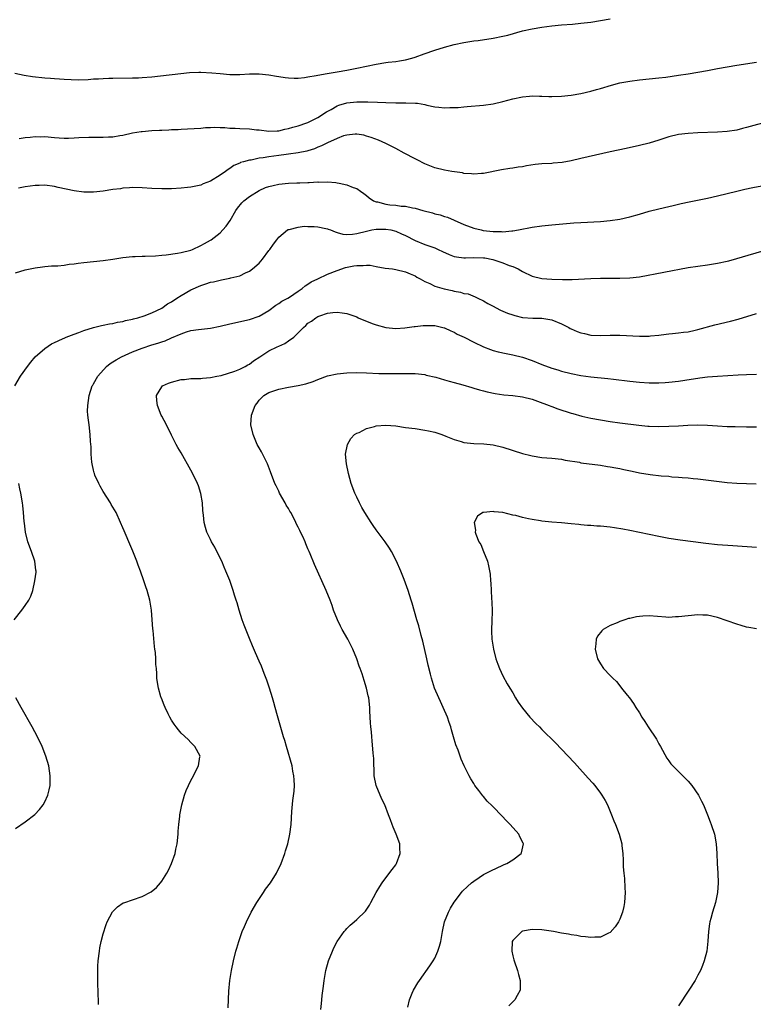
# Model space of a CAD drawing. Units: inches. Extents: x 2607000 to 2610000, y 1479000 to 1482000.
# Drawn here: x 2609694 to 2609844, y 1479814 to 1480016 of the extents above; entities that cross this region are included whole.
import ezdxf

# ---------------------------------------------------------------- set-up
doc = ezdxf.new("R2010")
doc.units = ezdxf.units.IN
doc.header["$MEASUREMENT"] = 0
doc.layers.add('LD26071479_10ft', color=61, linetype='Continuous')

msp = doc.modelspace()

# ---------------------------------------------------------------- linework, layer by layer
at = {"layer": 'LD26071479_10ft'}
for points, elevation in [([(2609692.84, 1480005.16), (2609694.78, 1480004.78), (2609696.5, 1480004.5), (2609699, 1480004.2), (2609700.15, 1480004.15), (2609701, 1480004.06), (2609702.02, 1480004.02), (2609703, 1480003.95), (2609705.85, 1480003.85), (2609707.9, 1480003.9), (2609709, 1480003.99), (2609710.03, 1480004.03), (2609711, 1480004.11), (2609712.13, 1480004.13), (2609713, 1480004.16), (2609717, 1480004.2), (2609718.26, 1480004.26), (2609719, 1480004.28), (2609721, 1480004.44), (2609728.7, 1480005.3), (2609730.61, 1480005.39), (2609731, 1480005.39), (2609733.28, 1480005.28), (2609735, 1480005.09), (2609737, 1480004.91), (2609739, 1480004.89), (2609741.02, 1480005.02), (2609743, 1480005.08), (2609745, 1480004.86), (2609746.56, 1480004.56), (2609747, 1480004.49), (2609748.29, 1480004.29), (2609749, 1480004.22), (2609750.18, 1480004.18), (2609751, 1480004.18), (2609752.3, 1480004.3), (2609753, 1480004.4), (2609754.68, 1480004.68), (2609755, 1480004.75), (2609756.91, 1480005.09), (2609759, 1480005.44), (2609761, 1480005.8), (2609763, 1480006.18), (2609765, 1480006.59), (2609767, 1480007.03), (2609769, 1480007.38), (2609769.45, 1480007.45), (2609771, 1480007.61), (2609771.75, 1480007.75), (2609773, 1480007.9), (2609774.29, 1480008.29), (2609775, 1480008.47), (2609776.84, 1480009.16), (2609779, 1480009.91), (2609781, 1480010.52), (2609783, 1480011.04), (2609785, 1480011.47), (2609787, 1480011.81), (2609787.92, 1480011.92), (2609791, 1480012.37), (2609793, 1480012.75), (2609793.98, 1480013), (2609797, 1480013.86), (2609799, 1480014.3), (2609801, 1480014.63), (2609803, 1480014.89), (2609805, 1480015.08), (2609807.25, 1480015.25), (2609809, 1480015.42), (2609811, 1480015.67), (2609813, 1480015.98), (2609815, 1480016.31)], 11160), ([(2609693.77, 1479991.77), (2609695, 1479991.96), (2609696.03, 1479992.03), (2609697, 1479992.17), (2609698.14, 1479992.14), (2609699, 1479992.17), (2609701, 1479991.97), (2609701.93, 1479991.93), (2609703, 1479991.83), (2609703.88, 1479991.88), (2609705, 1479991.89), (2609705.96, 1479991.96), (2609708.04, 1479992.04), (2609709, 1479992.05), (2609711, 1479992.03), (2609712.09, 1479992.09), (2609713, 1479992.11), (2609714.37, 1479992.37), (2609715, 1479992.47), (2609717, 1479992.94), (2609718.78, 1479993.22), (2609719, 1479993.24), (2609721, 1479993.39), (2609722.52, 1479993.48), (2609723, 1479993.52), (2609724.43, 1479993.57), (2609725, 1479993.62), (2609726.35, 1479993.65), (2609727, 1479993.69), (2609728.27, 1479993.73), (2609731, 1479993.91), (2609731.99, 1479994.01), (2609733, 1479994.02), (2609733.89, 1479994.11), (2609735, 1479994.03), (2609735.95, 1479994.05), (2609737, 1479993.93), (2609738.09, 1479993.91), (2609739, 1479993.82), (2609741, 1479993.74), (2609742.41, 1479993.59), (2609743, 1479993.55), (2609745, 1479993.25), (2609746.67, 1479993.33), (2609747, 1479993.33), (2609748.28, 1479993.72), (2609749, 1479993.83), (2609749.88, 1479994.12), (2609751, 1479994.41), (2609752.77, 1479995), (2609753, 1479995.09), (2609755, 1479996.11), (2609756.78, 1479997.22), (2609757.73, 1479997.73), (2609759, 1479998.48), (2609759.36, 1479998.64), (2609761, 1479999.12), (2609763, 1479999.28), (2609765.29, 1479999.29), (2609767.24, 1479999.24), (2609769, 1479999.14), (2609771, 1479999.07), (2609773.11, 1479999.11), (2609775.06, 1479999.06), (2609775.45, 1479999), (2609777, 1479998.73), (2609777.37, 1479998.63), (2609779, 1479998.3), (2609779.82, 1479998.18), (2609781, 1479998.07), (2609782.13, 1479998.13), (2609783, 1479998.12), (2609783.83, 1479998.17), (2609785, 1479998.3), (2609785.66, 1479998.34), (2609789, 1479998.62), (2609791, 1479998.91), (2609793, 1479999.37), (2609795, 1479999.92), (2609797, 1480000.36), (2609798.48, 1480000.48), (2609799, 1480000.54), (2609800.49, 1480000.49), (2609801, 1480000.49), (2609802.42, 1480000.42), (2609803, 1480000.41), (2609805, 1480000.44), (2609807, 1480000.64), (2609809, 1480001.02), (2609811, 1480001.51), (2609812.18, 1480001.82), (2609813, 1480002.04), (2609815.29, 1480002.71), (2609817, 1480003.17), (2609819, 1480003.56), (2609821, 1480003.8), (2609823, 1480003.99), (2609825, 1480004.21), (2609826.39, 1480004.39), (2609829, 1480004.76), (2609831, 1480005.07), (2609835, 1480005.76), (2609837, 1480006.11), (2609841, 1480006.86), (2609845, 1480007.45)], 11170), ([(2609847, 1479995.12), (2609843.75, 1479994.25), (2609843, 1479994.01), (2609842.17, 1479993.83), (2609841, 1479993.52), (2609839, 1479993.23), (2609837, 1479993.11), (2609833, 1479992.93), (2609831, 1479992.81), (2609829, 1479992.57), (2609827, 1479992.1), (2609825, 1479991.43), (2609823, 1479990.8), (2609821, 1479990.32), (2609818.26, 1479989.74), (2609815, 1479989.03), (2609809, 1479987.67), (2609807, 1479987.2), (2609805.14, 1479986.86), (2609803.31, 1479986.69), (2609803, 1479986.68), (2609801, 1479986.56), (2609799.59, 1479986.41), (2609797.84, 1479986.16), (2609797, 1479985.99), (2609796.13, 1479985.88), (2609795, 1479985.66), (2609794.41, 1479985.59), (2609792.68, 1479985.32), (2609789, 1479984.57), (2609788.57, 1479984.57), (2609787, 1479984.43), (2609786.53, 1479984.53), (2609785, 1479984.62), (2609784.7, 1479984.7), (2609782.5, 1479985), (2609781, 1479985.28), (2609779, 1479985.79), (2609777.69, 1479986.31), (2609777, 1479986.6), (2609775.42, 1479987.42), (2609775, 1479987.6), (2609772.75, 1479988.75), (2609771, 1479989.73), (2609769, 1479990.78), (2609767.46, 1479991.46), (2609765.99, 1479991.99), (2609765, 1479992.28), (2609764.43, 1479992.43), (2609763, 1479992.66), (2609762.67, 1479992.67), (2609761, 1479992.48), (2609760.31, 1479992.31), (2609759, 1479991.8), (2609757, 1479990.91), (2609755.76, 1479990.24), (2609755, 1479989.97), (2609754.31, 1479989.69), (2609753, 1479989.25), (2609752.8, 1479989.2), (2609751, 1479988.81), (2609749, 1479988.56), (2609748.51, 1479988.51), (2609747, 1479988.31), (2609745, 1479988.02), (2609743.8, 1479987.8), (2609743, 1479987.71), (2609741.36, 1479987.36), (2609741, 1479987.33), (2609739.74, 1479987), (2609739.17, 1479986.83), (2609739, 1479986.73), (2609737.79, 1479986.21), (2609737, 1479985.64), (2609736.6, 1479985.4), (2609736.06, 1479985), (2609735, 1479984.27), (2609733, 1479983.03), (2609731.52, 1479982.48), (2609731, 1479982.21), (2609729.98, 1479982.02), (2609729, 1479981.76), (2609728.3, 1479981.7), (2609727, 1479981.55), (2609725, 1479981.46), (2609723, 1479981.46), (2609721, 1479981.53), (2609719, 1479981.65), (2609717, 1479981.7), (2609716.37, 1479981.63), (2609715, 1479981.57), (2609714.52, 1479981.48), (2609713, 1479981.28), (2609711, 1479980.96), (2609709, 1479980.74), (2609708.73, 1479980.73), (2609707, 1479980.76), (2609705, 1479981.03), (2609701.73, 1479981.73), (2609701, 1479981.92), (2609699, 1479982.2), (2609697.86, 1479982.14), (2609697, 1479982.15), (2609696.03, 1479981.97), (2609695, 1479981.88), (2609693.6, 1479981.6)], 11180), ([(2609693, 1479964.21), (2609695, 1479964.84), (2609697, 1479965.26), (2609698.53, 1479965.47), (2609699, 1479965.52), (2609700.36, 1479965.64), (2609701.67, 1479965.67), (2609703, 1479965.8), (2609704.04, 1479965.96), (2609705, 1479966.05), (2609705.82, 1479966.18), (2609707, 1479966.32), (2609711, 1479966.73), (2609713, 1479967), (2609715, 1479967.33), (2609717, 1479967.55), (2609717.56, 1479967.56), (2609719, 1479967.62), (2609719.61, 1479967.61), (2609721.69, 1479967.69), (2609723, 1479967.82), (2609723.89, 1479967.89), (2609726.21, 1479968.21), (2609727, 1479968.35), (2609729, 1479968.87), (2609729.33, 1479969), (2609731, 1479969.8), (2609731.74, 1479970.26), (2609733, 1479970.9), (2609733.15, 1479971), (2609735, 1479972.42), (2609735.56, 1479973), (2609736.24, 1479973.76), (2609737.06, 1479974.94), (2609738.17, 1479977), (2609738.53, 1479977.47), (2609739.42, 1479978.58), (2609739.81, 1479979), (2609741, 1479979.87), (2609743, 1479981.12), (2609744.31, 1479981.69), (2609745, 1479981.94), (2609745.84, 1479982.16), (2609747, 1479982.4), (2609749, 1479982.61), (2609750.7, 1479982.7), (2609751.33, 1479982.67), (2609753, 1479982.77), (2609753.26, 1479982.74), (2609755, 1479982.85), (2609755.16, 1479982.84), (2609757, 1479982.87), (2609758.74, 1479982.74), (2609759, 1479982.69), (2609759.42, 1479982.58), (2609761, 1479982.26), (2609762.25, 1479981.75), (2609763, 1479981.49), (2609763.76, 1479981), (2609764.47, 1479980.47), (2609765, 1479980.1), (2609765.57, 1479979.57), (2609766.42, 1479979), (2609767, 1479978.79), (2609767.25, 1479978.75), (2609769, 1479978.3), (2609769.81, 1479978.19), (2609771, 1479978.07), (2609772.1, 1479977.9), (2609773, 1479977.88), (2609774.46, 1479977.54), (2609775, 1479977.49), (2609776.59, 1479977), (2609778.52, 1479976.52), (2609779, 1479976.35), (2609780.11, 1479976.11), (2609781, 1479975.77), (2609781.62, 1479975.62), (2609782.97, 1479975), (2609785, 1479974.1), (2609787, 1479973.37), (2609788.54, 1479973), (2609788.93, 1479972.93), (2609791, 1479972.71), (2609792.67, 1479972.67), (2609793, 1479972.64), (2609794.8, 1479972.8), (2609795, 1479972.8), (2609796.2, 1479973), (2609799, 1479973.58), (2609801, 1479973.88), (2609803, 1479974.09), (2609807.55, 1479974.45), (2609809, 1479974.55), (2609813, 1479974.76), (2609815, 1479974.92), (2609817, 1479975.23), (2609819, 1479975.69), (2609821, 1479976.24), (2609823, 1479976.83), (2609825, 1479977.36), (2609827, 1479977.85), (2609827.95, 1479978.05), (2609829, 1479978.31), (2609829.58, 1479978.42), (2609831.21, 1479978.79), (2609835, 1479979.56), (2609837, 1479979.98), (2609839, 1479980.48), (2609841, 1479981), (2609842.61, 1479981.39), (2609844.26, 1479981.74), (2609846.08, 1479982.08)], 11190), ([(2609692.89, 1479941), (2609694.05, 1479943), (2609695.43, 1479945), (2609696.11, 1479945.89), (2609697.05, 1479946.95), (2609699, 1479948.7), (2609700.37, 1479949.63), (2609701, 1479949.94), (2609702.67, 1479950.67), (2609703.11, 1479950.89), (2609703.4, 1479951), (2609705, 1479951.65), (2609705.99, 1479951.99), (2609707, 1479952.4), (2609709, 1479952.98), (2609710.61, 1479953.39), (2609711, 1479953.45), (2609712.27, 1479953.73), (2609713, 1479953.83), (2609713.92, 1479954.08), (2609715, 1479954.24), (2609715.55, 1479954.44), (2609717, 1479954.71), (2609717.21, 1479954.79), (2609718.12, 1479955), (2609719.39, 1479955.39), (2609721, 1479956), (2609723, 1479956.96), (2609724.17, 1479957.83), (2609725, 1479958.26), (2609726.13, 1479959), (2609727, 1479959.54), (2609729, 1479960.72), (2609731, 1479961.64), (2609732.06, 1479961.94), (2609733, 1479962.28), (2609733.61, 1479962.39), (2609735, 1479962.72), (2609735.25, 1479962.75), (2609737, 1479963.1), (2609737.15, 1479963.15), (2609739, 1479963.6), (2609740.18, 1479964.18), (2609741, 1479964.53), (2609741.65, 1479965), (2609743, 1479966.22), (2609743.7, 1479967), (2609745, 1479968.8), (2609745.16, 1479969), (2609745.9, 1479970.1), (2609746.62, 1479971), (2609747, 1479971.54), (2609748.8, 1479973), (2609748.92, 1479973.08), (2609749, 1479973.12), (2609749.12, 1479973.12), (2609751, 1479973.6), (2609752.22, 1479973.78), (2609753, 1479973.74), (2609754.27, 1479973.73), (2609755, 1479973.65), (2609756.69, 1479973.31), (2609757, 1479973.23), (2609757.16, 1479973.16), (2609757.64, 1479973), (2609758.59, 1479972.59), (2609759, 1479972.51), (2609760.16, 1479972.16), (2609761, 1479972.09), (2609762.13, 1479972.13), (2609763, 1479972.25), (2609765, 1479972.76), (2609766.11, 1479973), (2609767, 1479973.15), (2609769, 1479973.18), (2609770.03, 1479973), (2609771, 1479972.77), (2609772.21, 1479972.21), (2609773, 1479971.86), (2609775, 1479970.85), (2609777, 1479970.05), (2609779, 1479969.33), (2609779.73, 1479969), (2609780.58, 1479968.58), (2609781.94, 1479967.94), (2609783, 1479967.58), (2609783.47, 1479967.47), (2609785, 1479967.32), (2609785.31, 1479967.31), (2609787, 1479967.38), (2609789, 1479967.31), (2609789.28, 1479967.28), (2609790.94, 1479966.94), (2609793, 1479966.24), (2609794.3, 1479965.7), (2609795, 1479965.48), (2609796.15, 1479965), (2609796.68, 1479964.68), (2609797, 1479964.46), (2609799, 1479963.5), (2609801, 1479963.03), (2609803, 1479962.88), (2609805.19, 1479962.81), (2609807.17, 1479962.83), (2609811, 1479963.06), (2609813, 1479963.12), (2609817, 1479963.08), (2609819, 1479963.16), (2609821, 1479963.42), (2609831, 1479965.29), (2609833, 1479965.6), (2609835, 1479965.87), (2609837, 1479966.18), (2609839, 1479966.62), (2609839.31, 1479966.69), (2609841, 1479967.17), (2609847.27, 1479969)], 11200), ([(2609710.02, 1479814.02), (2609710.04, 1479815), (2609709.98, 1479815.98), (2609709.87, 1479819), (2609709.88, 1479819.88), (2609709.86, 1479821), (2609709.91, 1479821.91), (2609709.96, 1479823), (2609710.2, 1479825), (2609710.32, 1479825.68), (2609710.6, 1479827), (2609711, 1479828.57), (2609711.57, 1479830.43), (2609711.83, 1479831), (2609712.92, 1479833.08), (2609713.91, 1479834.09), (2609715.12, 1479834.88), (2609715.43, 1479835), (2609717, 1479835.54), (2609719, 1479836.18), (2609720.85, 1479837.15), (2609721.94, 1479838.06), (2609722.74, 1479839), (2609723, 1479839.34), (2609724.04, 1479841), (2609724.38, 1479841.62), (2609725.02, 1479843), (2609725.72, 1479845), (2609725.9, 1479845.9), (2609726.14, 1479847), (2609726.36, 1479849), (2609726.39, 1479849.61), (2609726.52, 1479851), (2609726.72, 1479852.72), (2609726.74, 1479853), (2609727.1, 1479855), (2609727.66, 1479857), (2609728.02, 1479857.98), (2609728.48, 1479859), (2609729, 1479860.02), (2609729.53, 1479861), (2609729.97, 1479862.03), (2609730.53, 1479863), (2609730.84, 1479864.84), (2609730.85, 1479865), (2609729.82, 1479867), (2609729, 1479867.84), (2609728.39, 1479868.4), (2609727, 1479869.75), (2609726.41, 1479870.42), (2609725.96, 1479871), (2609725.55, 1479871.55), (2609725, 1479872.41), (2609724.67, 1479873), (2609724.31, 1479873.69), (2609723.67, 1479875), (2609723.49, 1479875.49), (2609722.92, 1479876.92), (2609722.87, 1479877), (2609722.8, 1479877.2), (2609722.32, 1479879), (2609722.16, 1479880.16), (2609722.02, 1479881), (2609722, 1479882), (2609721.91, 1479883), (2609721.8, 1479883.8), (2609721.8, 1479885), (2609721.74, 1479886.26), (2609721.61, 1479887), (2609721.49, 1479887.49), (2609721.21, 1479890.79), (2609721.14, 1479891.14), (2609721.04, 1479893), (2609720.88, 1479895), (2609720.61, 1479896.61), (2609720.56, 1479897), (2609720.02, 1479899), (2609719.76, 1479899.76), (2609719.35, 1479901), (2609718.64, 1479903), (2609718.18, 1479904.18), (2609717.88, 1479905), (2609717.06, 1479907.06), (2609716.26, 1479909), (2609715.67, 1479910.33), (2609715.28, 1479911.28), (2609715, 1479911.89), (2609714.54, 1479913), (2609713.63, 1479915), (2609712.63, 1479916.63), (2609712.46, 1479917), (2609711, 1479919.32), (2609710.39, 1479920.39), (2609710.07, 1479921), (2609709.3, 1479922.7), (2609709.18, 1479923), (2609709.15, 1479923.15), (2609709, 1479923.68), (2609708.7, 1479925), (2609708.65, 1479925.35), (2609708.53, 1479927), (2609708.51, 1479928.51), (2609708.38, 1479929.62), (2609708.33, 1479931), (2609708.08, 1479933), (2609708, 1479934), (2609707.85, 1479935), (2609707.79, 1479935.79), (2609707.82, 1479937), (2609707.99, 1479938.01), (2609708.08, 1479939), (2609708.76, 1479941), (2609708.84, 1479941.16), (2609709, 1479941.42), (2609709.89, 1479943), (2609711.7, 1479945), (2609712.42, 1479945.58), (2609713, 1479945.92), (2609713.62, 1479946.38), (2609714.73, 1479947), (2609717, 1479947.96), (2609719, 1479948.74), (2609721, 1479949.43), (2609722.23, 1479949.77), (2609723, 1479950.07), (2609723.72, 1479950.28), (2609725, 1479950.88), (2609727, 1479951.72), (2609728.09, 1479952.09), (2609729, 1479952.34), (2609730.56, 1479952.56), (2609733, 1479952.86), (2609735, 1479953.27), (2609737, 1479953.74), (2609741, 1479954.61), (2609743, 1479955.31), (2609745, 1479956.5), (2609746.42, 1479957.57), (2609747, 1479957.9), (2609747.63, 1479958.37), (2609748.87, 1479959), (2609749.21, 1479959.21), (2609751, 1479960.42), (2609751.83, 1479961), (2609752.43, 1479961.57), (2609753, 1479961.85), (2609753.66, 1479962.34), (2609755.01, 1479962.99), (2609757, 1479963.9), (2609759, 1479964.68), (2609760.71, 1479965.29), (2609762.39, 1479965.61), (2609763, 1479965.74), (2609764.3, 1479965.7), (2609765, 1479965.78), (2609765.77, 1479965.77), (2609767, 1479965.51), (2609768.82, 1479965.18), (2609770.34, 1479965), (2609771, 1479964.91), (2609773, 1479964.44), (2609773.99, 1479963.99), (2609775, 1479963.57), (2609775.35, 1479963.35), (2609776.02, 1479963), (2609777, 1479962.42), (2609777.99, 1479962.01), (2609779, 1479961.49), (2609780.91, 1479960.91), (2609782.56, 1479960.56), (2609783, 1479960.44), (2609784.27, 1479960.27), (2609785, 1479959.99), (2609785.87, 1479959.87), (2609787.29, 1479959.29), (2609787.87, 1479959), (2609789, 1479958.49), (2609789.88, 1479957.88), (2609791, 1479957.39), (2609791.63, 1479957), (2609792.53, 1479956.53), (2609793, 1479956.37), (2609793.94, 1479955.94), (2609795, 1479955.58), (2609795.45, 1479955.45), (2609797, 1479955.06), (2609799.1, 1479954.9), (2609801, 1479954.92), (2609803, 1479954.59), (2609805, 1479953.76), (2609806.5, 1479953), (2609806.81, 1479952.81), (2609807, 1479952.72), (2609808.2, 1479952.2), (2609809, 1479951.88), (2609809.73, 1479951.73), (2609811, 1479951.43), (2609813, 1479951.35), (2609815, 1479951.43), (2609817, 1479951.44), (2609821, 1479951.19), (2609823, 1479951.23), (2609823.26, 1479951.26), (2609825, 1479951.42), (2609825.49, 1479951.49), (2609827, 1479951.66), (2609827.76, 1479951.76), (2609829, 1479951.88), (2609830.03, 1479952.03), (2609831, 1479952.13), (2609832.43, 1479952.43), (2609833, 1479952.55), (2609836.47, 1479953.53), (2609839.7, 1479954.3), (2609841.28, 1479954.72), (2609845, 1479955.84)], 11210), ([(2609736.63, 1479813.37), (2609736.79, 1479816.79), (2609736.99, 1479819), (2609737.3, 1479821), (2609737.72, 1479823), (2609738.22, 1479825), (2609738.39, 1479825.61), (2609738.81, 1479827), (2609739.53, 1479829), (2609739.96, 1479830.04), (2609740.38, 1479831), (2609741.37, 1479833), (2609742.52, 1479835), (2609743.85, 1479837), (2609744.32, 1479837.68), (2609745.28, 1479839), (2609746.54, 1479841), (2609747.5, 1479843), (2609748.24, 1479845), (2609748.4, 1479845.6), (2609748.84, 1479847), (2609749.27, 1479849), (2609749.52, 1479851), (2609749.68, 1479853.68), (2609749.89, 1479855.89), (2609750.15, 1479857.85), (2609750.23, 1479859), (2609750.14, 1479860.14), (2609750.13, 1479861), (2609749.92, 1479861.92), (2609749.73, 1479863), (2609748.58, 1479867), (2609748.24, 1479868.24), (2609748, 1479869), (2609746.72, 1479873.28), (2609746.24, 1479875), (2609745.99, 1479875.99), (2609745.72, 1479877), (2609745.14, 1479879), (2609744.59, 1479880.59), (2609744.02, 1479881.98), (2609743.46, 1479883.46), (2609743, 1479884.48), (2609742.25, 1479886.25), (2609741.63, 1479887.64), (2609741, 1479889.15), (2609739.9, 1479891.9), (2609739.5, 1479893), (2609738.85, 1479895), (2609738.46, 1479896.46), (2609738.26, 1479897), (2609737.92, 1479898.08), (2609737.66, 1479899), (2609736.97, 1479901.03), (2609736.15, 1479903), (2609735.79, 1479903.79), (2609735.3, 1479905), (2609735, 1479905.65), (2609733.91, 1479907.91), (2609733.24, 1479909), (2609733, 1479909.45), (2609732.26, 1479911), (2609731.97, 1479911.97), (2609731.68, 1479913), (2609731.56, 1479914.44), (2609731.42, 1479915.42), (2609731.36, 1479917), (2609731.05, 1479918.95), (2609730.51, 1479920.51), (2609730.34, 1479921), (2609729.75, 1479922.25), (2609729, 1479923.73), (2609727, 1479927.24), (2609726.33, 1479928.33), (2609725.97, 1479929), (2609725, 1479930.88), (2609723.95, 1479933), (2609723, 1479934.77), (2609722.89, 1479935), (2609722.1, 1479937), (2609721.99, 1479938.01), (2609721.92, 1479939), (2609723, 1479940.81), (2609723.17, 1479941), (2609724.42, 1479941.58), (2609725, 1479941.79), (2609727, 1479942.29), (2609727.67, 1479942.33), (2609729, 1479942.5), (2609731, 1479942.54), (2609731.39, 1479942.61), (2609733, 1479942.7), (2609734.29, 1479943), (2609735.16, 1479943.16), (2609738.01, 1479944.01), (2609739, 1479944.41), (2609740.12, 1479945), (2609740.66, 1479945.34), (2609741, 1479945.49), (2609741.85, 1479946.15), (2609743.12, 1479947), (2609745, 1479948.2), (2609746.7, 1479949), (2609747, 1479949.16), (2609748.27, 1479949.73), (2609749, 1479950.26), (2609750.07, 1479951), (2609752.07, 1479953), (2609752.59, 1479953.41), (2609753, 1479953.85), (2609753.7, 1479954.3), (2609754.6, 1479955), (2609755, 1479955.24), (2609755.41, 1479955.41), (2609757, 1479955.95), (2609758.08, 1479956.08), (2609759, 1479956.15), (2609760.02, 1479956.02), (2609761, 1479955.87), (2609763, 1479955.15), (2609763.32, 1479955), (2609766.16, 1479953.84), (2609767, 1479953.52), (2609769, 1479952.97), (2609771, 1479952.79), (2609772.89, 1479952.89), (2609774.81, 1479953.19), (2609775, 1479953.2), (2609776.61, 1479953.39), (2609777, 1479953.42), (2609778.63, 1479953.37), (2609779, 1479953.37), (2609780.93, 1479952.93), (2609781, 1479952.91), (2609782.28, 1479952.28), (2609783, 1479952), (2609783.62, 1479951.62), (2609785.06, 1479951), (2609787, 1479949.98), (2609789, 1479949), (2609790.46, 1479948.47), (2609791, 1479948.28), (2609792.02, 1479948.02), (2609793.66, 1479947.66), (2609795, 1479947.41), (2609797, 1479946.89), (2609799, 1479946.21), (2609801, 1479945.4), (2609803, 1479944.65), (2609804.27, 1479944.27), (2609805, 1479944.03), (2609807, 1479943.53), (2609809, 1479943.13), (2609811, 1479942.85), (2609814.5, 1479942.5), (2609815.65, 1479942.35), (2609819, 1479941.96), (2609821, 1479941.78), (2609823, 1479941.66), (2609824.37, 1479941.63), (2609825, 1479941.63), (2609826.31, 1479941.69), (2609827, 1479941.75), (2609829, 1479941.98), (2609831.63, 1479942.37), (2609833, 1479942.61), (2609833.36, 1479942.64), (2609835, 1479942.86), (2609837.03, 1479943.03), (2609839.17, 1479943.17), (2609841.28, 1479943.28), (2609843, 1479943.33), (2609845, 1479943.41)], 11220), ([(2609755.64, 1479813), (2609755.78, 1479814.22), (2609755.82, 1479815), (2609755.9, 1479815.9), (2609756.17, 1479817.83), (2609756.31, 1479819), (2609756.66, 1479821), (2609757.19, 1479823), (2609758, 1479825), (2609758.31, 1479825.69), (2609759, 1479827), (2609760.45, 1479829), (2609760.69, 1479829.31), (2609761, 1479829.65), (2609761.68, 1479830.32), (2609762.45, 1479831), (2609763, 1479831.51), (2609764.78, 1479833.22), (2609765.6, 1479834.4), (2609765.91, 1479835), (2609767, 1479837), (2609767.73, 1479838.27), (2609768.19, 1479839), (2609769, 1479840.01), (2609770.26, 1479841.74), (2609771, 1479842.73), (2609771.18, 1479843), (2609771.92, 1479845), (2609771.86, 1479846.14), (2609771.83, 1479847), (2609771.1, 1479849), (2609770.46, 1479850.46), (2609770.27, 1479851), (2609769.91, 1479851.91), (2609769.54, 1479853), (2609768.74, 1479855), (2609768.18, 1479856.18), (2609766.97, 1479859), (2609766.6, 1479861), (2609766.56, 1479862.56), (2609766.51, 1479863), (2609766.5, 1479864.5), (2609766.35, 1479865.65), (2609766.19, 1479868.19), (2609766.08, 1479869), (2609766.01, 1479870.01), (2609765.89, 1479871), (2609765.85, 1479871.85), (2609765.76, 1479873), (2609765.69, 1479874.31), (2609765.67, 1479875), (2609765.46, 1479877), (2609765.37, 1479877.37), (2609765.02, 1479879), (2609764.52, 1479880.52), (2609764.1, 1479881.9), (2609763.7, 1479883), (2609763.49, 1479883.49), (2609763.05, 1479885), (2609762.22, 1479887), (2609761.78, 1479887.78), (2609761.2, 1479889), (2609760.02, 1479891), (2609759.66, 1479891.66), (2609759.04, 1479893), (2609758.26, 1479895), (2609757.93, 1479895.93), (2609757.53, 1479897), (2609756.73, 1479899), (2609754.37, 1479904.37), (2609753.47, 1479906.53), (2609753.25, 1479907), (2609753.16, 1479907.16), (2609753, 1479907.55), (2609752.55, 1479908.56), (2609752.4, 1479909), (2609751.94, 1479910.06), (2609751.49, 1479911), (2609751.3, 1479911.3), (2609751, 1479911.99), (2609750.63, 1479912.63), (2609750.49, 1479913), (2609750, 1479914), (2609749.46, 1479915), (2609749.29, 1479915.29), (2609749, 1479915.84), (2609748.54, 1479916.54), (2609748.32, 1479917), (2609747.19, 1479919), (2609747, 1479919.43), (2609746.47, 1479920.47), (2609746.23, 1479921), (2609745.34, 1479923.34), (2609744.67, 1479925), (2609743.47, 1479927.47), (2609743, 1479928.26), (2609742.61, 1479929), (2609741.73, 1479931), (2609741.31, 1479933), (2609741.44, 1479935), (2609742.19, 1479937), (2609742.55, 1479937.45), (2609743, 1479938.1), (2609743.46, 1479938.54), (2609743.97, 1479939), (2609745, 1479939.63), (2609747, 1479940.32), (2609749, 1479940.73), (2609751, 1479941.08), (2609752.56, 1479941.44), (2609754.07, 1479941.93), (2609755, 1479942.31), (2609757, 1479943.04), (2609759, 1479943.48), (2609761, 1479943.69), (2609763, 1479943.73), (2609765, 1479943.67), (2609767.56, 1479943.56), (2609769, 1479943.52), (2609771, 1479943.53), (2609771.56, 1479943.56), (2609773.58, 1479943.58), (2609775, 1479943.55), (2609777, 1479943.31), (2609777.23, 1479943.23), (2609779.21, 1479942.78), (2609781, 1479942.25), (2609781.94, 1479941.94), (2609783, 1479941.69), (2609784.78, 1479941.22), (2609786.65, 1479940.65), (2609787, 1479940.56), (2609788.18, 1479940.18), (2609789, 1479939.97), (2609789.76, 1479939.76), (2609791.43, 1479939.43), (2609793.19, 1479939.19), (2609795, 1479939.01), (2609797, 1479938.75), (2609799, 1479938.26), (2609800.12, 1479937.88), (2609802.48, 1479937), (2609802.84, 1479936.84), (2609803, 1479936.8), (2609804.29, 1479936.29), (2609807, 1479935.43), (2609807.34, 1479935.34), (2609809.2, 1479934.8), (2609811, 1479934.39), (2609813, 1479934.02), (2609815, 1479933.68), (2609817, 1479933.4), (2609820.91, 1479932.91), (2609822.74, 1479932.74), (2609823, 1479932.73), (2609825, 1479932.68), (2609827, 1479932.72), (2609829, 1479932.83), (2609830.96, 1479932.96), (2609833, 1479933.04), (2609834.97, 1479932.97), (2609837, 1479932.8), (2609839, 1479932.68), (2609840.64, 1479932.64), (2609843, 1479932.62), (2609845, 1479932.59)], 11230), ([(2609773.47, 1479813.47), (2609773.82, 1479815), (2609774.39, 1479816.39), (2609774.63, 1479817), (2609775.52, 1479818.48), (2609775.85, 1479819), (2609778.03, 1479821.97), (2609778.7, 1479823), (2609779, 1479823.58), (2609779.67, 1479825), (2609779.99, 1479826.01), (2609780.23, 1479827), (2609780.57, 1479829), (2609781.01, 1479831), (2609781.81, 1479833), (2609782.22, 1479833.78), (2609783, 1479835.06), (2609784.49, 1479837), (2609784.73, 1479837.27), (2609785.72, 1479838.28), (2609786.54, 1479839), (2609787, 1479839.38), (2609788.14, 1479840.14), (2609789, 1479840.73), (2609790.49, 1479841.51), (2609793, 1479842.65), (2609793.25, 1479842.75), (2609793.8, 1479843), (2609795, 1479843.73), (2609796.71, 1479845), (2609796.81, 1479845.19), (2609797.21, 1479847), (2609797.13, 1479847.13), (2609796.45, 1479848.45), (2609796.24, 1479849), (2609794.49, 1479851), (2609793.76, 1479851.76), (2609792.76, 1479852.76), (2609791, 1479854.61), (2609790.79, 1479854.79), (2609789.79, 1479855.79), (2609789, 1479856.71), (2609788.84, 1479856.84), (2609788.06, 1479857.94), (2609787.26, 1479859), (2609787.15, 1479859.15), (2609787, 1479859.43), (2609786.38, 1479860.38), (2609786.08, 1479861), (2609785.06, 1479863), (2609784.41, 1479864.41), (2609784.19, 1479865), (2609783.78, 1479866.22), (2609783.35, 1479867.35), (2609782.88, 1479869), (2609782.44, 1479870.44), (2609782.3, 1479871), (2609781.95, 1479871.95), (2609781.6, 1479873), (2609780.75, 1479875), (2609780.22, 1479876.22), (2609779.84, 1479877), (2609778.96, 1479879), (2609778.33, 1479881), (2609778.14, 1479881.86), (2609777.67, 1479883.67), (2609777.4, 1479885), (2609776.58, 1479888.58), (2609776.24, 1479889.76), (2609775.75, 1479891.75), (2609775.36, 1479893), (2609774.39, 1479896.39), (2609774.2, 1479897), (2609773.55, 1479899), (2609772.76, 1479901.24), (2609772.08, 1479903), (2609771.19, 1479905), (2609770.12, 1479907), (2609769.72, 1479907.72), (2609768.82, 1479909), (2609767, 1479911.44), (2609766.38, 1479912.38), (2609765.94, 1479913), (2609764.69, 1479915), (2609764.07, 1479916.07), (2609763.55, 1479917), (2609763, 1479918.18), (2609762.6, 1479919), (2609761.88, 1479921), (2609761.33, 1479923), (2609760.9, 1479925), (2609760.72, 1479927), (2609761.1, 1479929), (2609761.79, 1479930.21), (2609762.56, 1479931), (2609763, 1479931.28), (2609763.47, 1479931.47), (2609765, 1479932.23), (2609766.66, 1479932.66), (2609767, 1479932.79), (2609769, 1479932.96), (2609771, 1479932.78), (2609773, 1479932.49), (2609775, 1479932.25), (2609777, 1479931.95), (2609777.76, 1479931.76), (2609779, 1479931.49), (2609780.46, 1479931), (2609781.3, 1479930.7), (2609783, 1479930), (2609784.4, 1479929.6), (2609785, 1479929.41), (2609787, 1479929.18), (2609789.1, 1479929.1), (2609791, 1479928.89), (2609793, 1479928.42), (2609797, 1479927.14), (2609798.69, 1479926.69), (2609799, 1479926.62), (2609801, 1479926.32), (2609803, 1479926.17), (2609805, 1479925.95), (2609805.78, 1479925.78), (2609808.68, 1479925.32), (2609809, 1479925.24), (2609813, 1479924.74), (2609814.48, 1479924.48), (2609815, 1479924.41), (2609816.16, 1479924.16), (2609817, 1479924.02), (2609817.83, 1479923.83), (2609819.5, 1479923.5), (2609821, 1479923.17), (2609823.2, 1479922.8), (2609825.45, 1479922.55), (2609827, 1479922.45), (2609827.63, 1479922.37), (2609829, 1479922.29), (2609829.8, 1479922.2), (2609831, 1479922.12), (2609832, 1479922), (2609833, 1479921.92), (2609839, 1479921.21), (2609841, 1479921.06), (2609844.92, 1479920.92)], 11240), ([(2609692.73, 1479893), (2609694.33, 1479895), (2609695, 1479895.94), (2609695.71, 1479897), (2609696.16, 1479897.84), (2609696.52, 1479899), (2609696.99, 1479901), (2609697.23, 1479902.77), (2609697.22, 1479903), (2609697.18, 1479903.18), (2609696.94, 1479905), (2609696.28, 1479907), (2609695.55, 1479909), (2609695.05, 1479911), (2609694.82, 1479912.82), (2609694.8, 1479913.2), (2609694.64, 1479915), (2609694.47, 1479916.47), (2609694.42, 1479917), (2609694.08, 1479919), (2609693.9, 1479919.9), (2609693.65, 1479921)], 11200), ([(2609845, 1479907.83), (2609840.18, 1479908.18), (2609837, 1479908.39), (2609834.64, 1479908.64), (2609832.03, 1479909), (2609829.34, 1479909.34), (2609827, 1479909.71), (2609825, 1479910.1), (2609819, 1479911.32), (2609817.59, 1479911.59), (2609815.86, 1479911.86), (2609815, 1479911.98), (2609813, 1479912.2), (2609812.24, 1479912.24), (2609811, 1479912.36), (2609810.38, 1479912.38), (2609809, 1479912.51), (2609808.54, 1479912.54), (2609807, 1479912.7), (2609805, 1479912.89), (2609803, 1479913.04), (2609801, 1479913.23), (2609800.71, 1479913.29), (2609799, 1479913.55), (2609798.25, 1479913.75), (2609797, 1479913.98), (2609795.62, 1479914.38), (2609795, 1479914.48), (2609793, 1479915), (2609791.17, 1479915.17), (2609791, 1479915.21), (2609789, 1479915.03), (2609788.9, 1479915), (2609787.76, 1479914.24), (2609787.09, 1479913), (2609787.36, 1479911.36), (2609787.3, 1479911), (2609787.41, 1479910.59), (2609788.08, 1479909), (2609788.44, 1479908.44), (2609789, 1479907), (2609789.81, 1479905), (2609790.07, 1479904.07), (2609790.35, 1479902.35), (2609790.44, 1479901), (2609790.51, 1479900.51), (2609790.56, 1479899), (2609790.62, 1479897.38), (2609790.71, 1479896.71), (2609790.78, 1479894.78), (2609790.74, 1479892.74), (2609790.65, 1479891), (2609790.67, 1479890.67), (2609790.7, 1479889), (2609791.04, 1479886.96), (2609791.57, 1479885), (2609791.92, 1479883.92), (2609792.29, 1479883), (2609793, 1479881.48), (2609793.86, 1479879.86), (2609794.43, 1479879), (2609795, 1479877.99), (2609795.59, 1479877), (2609796.09, 1479876.09), (2609797, 1479874.84), (2609798.55, 1479873), (2609799.73, 1479871.73), (2609800.51, 1479871), (2609801, 1479870.49), (2609803.75, 1479867.75), (2609805, 1479866.46), (2609807.66, 1479863.66), (2609808.24, 1479863), (2609810.51, 1479860.51), (2609811.46, 1479859.46), (2609811.84, 1479859), (2609813, 1479857.44), (2609813.32, 1479857), (2609813.94, 1479855.94), (2609814.43, 1479855), (2609815.29, 1479853), (2609815.76, 1479851.76), (2609816.07, 1479851), (2609816.83, 1479849), (2609817.36, 1479847), (2609817.39, 1479846.61), (2609817.59, 1479845), (2609817.68, 1479843.68), (2609817.68, 1479842.32), (2609817.79, 1479841), (2609817.91, 1479839.91), (2609817.99, 1479838.01), (2609818.05, 1479837), (2609817.95, 1479835), (2609817.82, 1479834.18), (2609817.53, 1479833), (2609817, 1479831.58), (2609816.68, 1479831), (2609816.02, 1479829.98), (2609815, 1479828.81), (2609814.67, 1479828.67), (2609813, 1479827.87), (2609811.83, 1479827.83), (2609811, 1479827.76), (2609809.91, 1479827.91), (2609809, 1479828), (2609808.18, 1479828.18), (2609807, 1479828.33), (2609806.47, 1479828.47), (2609805, 1479828.67), (2609803.38, 1479829), (2609801, 1479829.4), (2609799, 1479829.46), (2609797, 1479829.06), (2609796.87, 1479829), (2609795, 1479827.16), (2609794.91, 1479827), (2609794.8, 1479825), (2609795, 1479824.03), (2609795.24, 1479823.24), (2609795.29, 1479823), (2609796, 1479821), (2609796.19, 1479820.19), (2609796.53, 1479819), (2609796.54, 1479817.46), (2609796.5, 1479817), (2609795.91, 1479815.91), (2609795.44, 1479815), (2609795, 1479814.57), (2609794.24, 1479813.76)], 11250), ([(2609845, 1479891.15), (2609843.45, 1479891.45), (2609843, 1479891.51), (2609841.86, 1479891.86), (2609841, 1479892.09), (2609839, 1479892.79), (2609837, 1479893.47), (2609835, 1479893.92), (2609834.04, 1479893.96), (2609833, 1479894.02), (2609831, 1479893.83), (2609829, 1479893.58), (2609828.42, 1479893.58), (2609827, 1479893.5), (2609826.44, 1479893.56), (2609823, 1479893.8), (2609821.71, 1479893.71), (2609821, 1479893.68), (2609820.42, 1479893.58), (2609819, 1479893.28), (2609818.77, 1479893.23), (2609817.98, 1479893), (2609817, 1479892.67), (2609816.4, 1479892.4), (2609815, 1479891.85), (2609813.56, 1479891), (2609813.26, 1479890.74), (2609812.39, 1479889.61), (2609812.15, 1479889), (2609812.08, 1479888.08), (2609811.9, 1479887), (2609812.39, 1479885), (2609812.61, 1479884.61), (2609813, 1479883.97), (2609813.66, 1479883), (2609815, 1479881.58), (2609815.52, 1479881), (2609816.3, 1479880.3), (2609817.2, 1479879.2), (2609817.33, 1479879), (2609818.49, 1479877.51), (2609818.95, 1479876.95), (2609819.8, 1479875.8), (2609820.27, 1479875), (2609821, 1479873.88), (2609821.52, 1479873), (2609822.12, 1479872.12), (2609822.77, 1479871), (2609824.47, 1479868.47), (2609825, 1479867.51), (2609825.31, 1479867), (2609826.61, 1479864.61), (2609827, 1479864.02), (2609827.43, 1479863.43), (2609827.82, 1479863), (2609829, 1479861.87), (2609830.44, 1479860.44), (2609831, 1479859.85), (2609831.72, 1479859), (2609833.13, 1479857), (2609833.75, 1479855.75), (2609834.17, 1479855), (2609834.98, 1479853), (2609835.53, 1479851.53), (2609835.72, 1479851), (2609836.37, 1479849), (2609836.75, 1479847), (2609836.87, 1479845), (2609836.94, 1479843), (2609837.07, 1479841), (2609837.13, 1479839), (2609837, 1479837), (2609836.63, 1479835), (2609836.02, 1479833), (2609835.67, 1479831.67), (2609835.47, 1479831), (2609835.39, 1479830.61), (2609835.19, 1479829), (2609835.05, 1479827.05), (2609834.81, 1479825), (2609834.31, 1479823), (2609833.96, 1479822.04), (2609833.5, 1479821), (2609833, 1479820.03), (2609832.41, 1479819), (2609831.15, 1479817), (2609829, 1479813.79)], 11260), ([(2609693, 1479850.18), (2609695, 1479851.51), (2609696.94, 1479853.06), (2609697.94, 1479854.06), (2609698.66, 1479855), (2609699, 1479855.63), (2609699.65, 1479857), (2609699.93, 1479858.07), (2609700.1, 1479859), (2609700.1, 1479860.1), (2609700.14, 1479861), (2609699.99, 1479862.01), (2609699.83, 1479863), (2609699.24, 1479865), (2609698.44, 1479867), (2609697.48, 1479869), (2609696.41, 1479871), (2609694.13, 1479875), (2609693.09, 1479877)], 11200)]:
    msp.add_lwpolyline(points, dxfattribs=dict(at, elevation=elevation))

doc.saveas('drawing.dxf')
